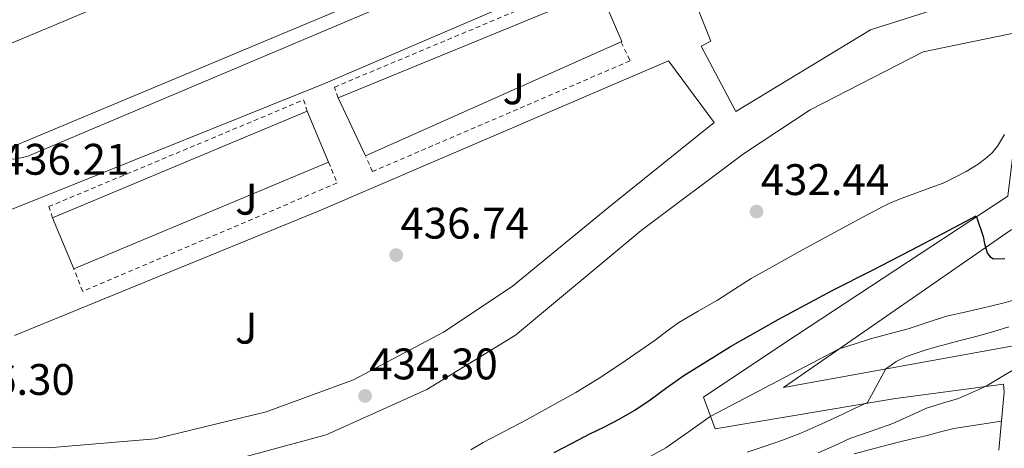
# Model space of a CAD drawing. Units: metres. Extents: x 607304 to 610748, y 4738520 to 4740888.
# Drawn here: x 608074 to 608298, y 4739661 to 4739758 of the extents above; entities that cross this region are included whole.
import ezdxf
from ezdxf.enums import TextEntityAlignment as Align

# ---------------------------------------------------------------- set-up
doc = ezdxf.new("R2010")
doc.units = ezdxf.units.M
doc.header["$MEASUREMENT"] = 0
doc.linetypes.add('DGN Style 2', pattern=[1.739922, 1.043953, -0.695969])
for name, color, linetype, lineweight in [('Cota de punto acotado terreno', 7, 'Continuous', 0), ('Curva de nivel directora', 30, 'Continuous', 30), ('Curva de nivel intermedia', 30, 'Continuous', 0), ('Edificio', 1, 'Continuous', 13), ('Estanque', 4, 'Continuous', 0), ('Línea  de muro-pared o tapia', 1, 'Continuous', 13), ('Línea de bordillo', 7, 'Continuous', 13), ('Puente', 1, 'Continuous', 0), ('Punto acotado terreno (símbolo)', 7, 'Continuous', 0), ('Valla', 7, 'DGN Style 2', 0), ('Zona ajardinada', 92, 'Continuous', 0)]:
    doc.layers.add(name, color=color, linetype=linetype, lineweight=lineweight)
doc.styles.add('Style-Arial', font='arial.ttf')

# ---------------------------------------------------------------- blocks, each defined once
blk = doc.blocks.new('5PATER')
at = {"layer": 'Estanque', "linetype": 'Continuous', "lineweight": 0}
h = blk.add_hatch(color=51, dxfattribs=at)
edge = h.paths.add_edge_path()
edge.add_ellipse((0, 0), major_axis=(-0.11, -0.111), ratio=0.999422, start_angle=0, end_angle=360)

msp = doc.modelspace()

# ---------------------------------------------------------------- linework, layer by layer
at = {"layer": 'Curva de nivel directora', "color": 30, "linetype": 'Continuous', "lineweight": 30, "elevation": 425, "flags": 128}
for points in [[(608283.93, 4739709.39), (608291.4, 4739713.33), (608293, 4739708.67), (608293.3, 4739707.09), (608293.89, 4739704.98), (608294.45, 4739704.11), (608295.29, 4739703.61), (608297.87, 4739703.65)], [(608195.59, 4739659.71), (608199.66, 4739661.78), (608203.7, 4739663.89), (608207.05, 4739665.53), (608210.39, 4739667.2), (608213.95, 4739669.3), (608217.38, 4739671.6), (608221.2, 4739674.41), (608225.04, 4739677.17), (608235.63, 4739683.71), (608246.45, 4739689.84), (608252.65, 4739693.17), (608258.87, 4739696.45), (608267.67, 4739700.93), (608276.45, 4739705.45), (608283.93, 4739709.39)]]:
    msp.add_lwpolyline(points, dxfattribs=at)
at = {"layer": 'Curva de nivel intermedia', "color": 30, "linetype": 'Continuous', "lineweight": 0, "flags": 128}
for points, elevation in [([(608297.84, 4739731.78), (608296.24, 4739729.13), (608295, 4739727.6), (608293.45, 4739726.28), (608291.81, 4739725.07), (608289.08, 4739723.42), (608286.28, 4739721.92), (608285.07, 4739721.32), (608283.85, 4739720.78), (608280.97, 4739719.7), (608278.09, 4739718.64), (608276.21, 4739717.96), (608274.34, 4739717.28), (608271.97, 4739716.27), (608269.65, 4739715.12), (608266.67, 4739713.56), (608263.7, 4739711.98), (608251.97, 4739705.63), (608240.34, 4739699.1), (608236.51, 4739696.69), (608232.71, 4739694.22), (608228.29, 4739691.73), (608223.92, 4739689.13), (608221.21, 4739687.17), (608218.52, 4739685.18), (608215.14, 4739682.8), (608211.73, 4739680.45), (608206.18, 4739676.78), (608200.5, 4739673.31), (608194.93, 4739670.15), (608189.32, 4739667.09), (608184.39, 4739664.54), (608179.48, 4739661.97), (608176.66, 4739660.25)], 430), ([(608217.41, 4739658.78), (608220.97, 4739660.74), (608226.02, 4739664.25), (608231.04, 4739667.84), (608260.32, 4739683.18), (608263.88, 4739684.3), (608267.43, 4739685.42), (608271.66, 4739686.59), (608275.91, 4739687.69), (608280.25, 4739689.16), (608284.61, 4739690.57), (608288.82, 4739691.53), (608293.03, 4739692.46), (608297.45, 4739693.57), (608301.84, 4739694.77)], 420), ([(608273.25, 4739680.29), (608275.55, 4739681.45), (608278, 4739682.29), (608280.05, 4739682.95), (608282.1, 4739683.57), (608284.93, 4739684.33), (608287.76, 4739685.09), (608289.84, 4739685.62), (608291.92, 4739686.16), (608295.39, 4739687.13), (608298.82, 4739688.19)], 415), ([(608239.41, 4739659.73), (608243.24, 4739661.02), (608247.44, 4739662.44), (608251.57, 4739664.03), (608256.37, 4739666.18), (608261.12, 4739668.4), (608263.91, 4739669.71), (608266.69, 4739671.02), (608270.88, 4739678.65), (608272.07, 4739679.47), (608273.25, 4739680.29)], 415), ([(608255.51, 4739659.57), (608259.12, 4739661.15), (608262.68, 4739662.86), (608267.57, 4739664.55), (608272.45, 4739666.25), (608276.29, 4739667.98), (608280.13, 4739669.71), (608283.74, 4739670.85), (608287.36, 4739671.95), (608293.52, 4739674.65), (608303.89, 4739680.86)], 410), ([(608263.68, 4739659.34), (608268.55, 4739660.65), (608273.41, 4739661.97), (608276.82, 4739662.76), (608280.23, 4739663.53), (608283.26, 4739664.38), (608286.32, 4739665.1), (608291.7, 4739665.94), (608297.1, 4739666.78)], 405)]:
    msp.add_lwpolyline(points, dxfattribs=dict(at, elevation=elevation))
at = {"layer": 'Edificio', "color": 1, "linetype": 'Continuous', "lineweight": 13, "flags": 128}
for points, elevation in [([(608199.53, 4739782.11), (608072.57, 4739728.98), (608064.35, 4739747.49), (608064.84, 4739749.28), (608190.93, 4739802.23), (608199.53, 4739782.11)], 457.8), ([(608210.95, 4739752.83), (608152.79, 4739726.94), (608146.58, 4739740.11), (608205.94, 4739764.49), (608210.95, 4739752.83)], 444.42), ([(608144.42, 4739725.51), (608086.6, 4739701.32), (608081.76, 4739712.9), (608139.58, 4739737.09), (608144.42, 4739725.51)], 445.59)]:
    msp.add_lwpolyline(points, close=True, dxfattribs=dict(at, elevation=elevation))
at = {"layer": 'Edificio', "color": 51, "linetype": 'Continuous', "lineweight": 13, "flags": 128}
for points, elevation in [([(608072.57, 4739728.98), (608064.35, 4739747.49), (608064.84, 4739749.28), (608190.93, 4739802.23), (608199.53, 4739782.11), (608072.57, 4739728.98)], 457.8), ([(608146.58, 4739740.11), (608205.94, 4739764.49)], 444.42), ([(608205.94, 4739764.49), (608210.95, 4739752.83), (608152.79, 4739726.94), (608146.58, 4739740.11)], 444.42), ([(608081.76, 4739712.9), (608139.58, 4739737.09)], 445.59), ([(608139.58, 4739737.09), (608144.42, 4739725.51)], 445.59), ([(608144.42, 4739725.51), (608086.6, 4739701.32)], 445.59), ([(608086.6, 4739701.32), (608081.76, 4739712.9)], 445.59)]:
    msp.add_lwpolyline(points, dxfattribs=dict(at, elevation=elevation))
at = {"layer": 'Línea  de muro-pared o tapia', "color": 1, "linetype": 'Continuous', "lineweight": 13}
msp.add_polyline3d([(607984.61, 4739676.4, 437.55), (607982.77, 4739654.91, 437.07), (607995.07, 4739660.34, 435.38), (608026.06, 4739654.78, 435.22), (608058.13, 4739652.08, 434.87), (608087.33, 4739652.33, 434.72), (608120.15, 4739657.29, 434.69), (608143.84, 4739663.65, 434.66), (608166.72, 4739673.94, 434.74), (608186.85, 4739686.29, 434.9), (608215.33, 4739710.05, 435.04), (608238.55, 4739727.41, 434.91), (608253.72, 4739737.36, 434.95), (608279.32, 4739750.53, 435.23), (608303.16, 4739755.41, 435.31)], dxfattribs=at)
at = {"layer": 'Línea de bordillo', "color": 7, "linetype": 'Continuous', "lineweight": 13}
for points in [[(608072.97, 4739726.18, 436.37), (608072.01, 4739726.34, 436.37), (608070.93, 4739727.04, 436.37), (608070.28, 4739728.02, 436.37), (608038.89, 4739802.83, 436.39), (608038.94, 4739804.13, 436.39), (608039.35, 4739804.8, 436.39), (608167, 4739858.72, 437.15), (608168.65, 4739858.3, 437.15), (608169.95, 4739857.18, 437.15), (608171.36, 4739853.95, 437.15), (608187.22, 4739818.96, 437.54), (608202.12, 4739783.78, 437.54), (608202.28, 4739782.58, 437.54), (608202.14, 4739781.54, 437.54), (608201.64, 4739780.4, 437.54), (608200.54, 4739779.46, 437.54), (608076.02, 4739726.77, 436.4), (608074.18, 4739726.42, 436.37), (608072.97, 4739726.18, 436.37)], [(608030.5, 4739698.18, 435.6), (608079.77, 4739717.71, 436.18), (608143.73, 4739743.39, 437.14), (608209.65, 4739771.77, 437.15), (608260.89, 4739795.73, 437.31), (608312.81, 4739820.16, 437.84), (608378.89, 4739848.67, 437.18), (608386.41, 4739851.92, 437.11), (608387.91, 4739852.14, 437.11), (608388.95, 4739851.81, 437.12), (608390.28, 4739850.77, 437.14), (608400.63, 4739832.56, 437.38), (608420.38, 4739792.91, 438.26), (608431.69, 4739771.95, 438.51), (608437.89, 4739764.35, 438.69), (608440.98, 4739762, 438.75), (608445.16, 4739759.12, 438.95), (608447.33, 4739757.76, 439.11), (608452.07, 4739754.84, 439.12), (608456.39, 4739752.68, 439.31), (608480.26, 4739746.51, 439.41), (608506.68, 4739740.32, 439.33)], [(608236.81, 4739736.96, 435.25), (608229, 4739751.84, 436.96), (608231.14, 4739752.97, 437.01), (608222.49, 4739774.72, 437.97), (608305.88, 4739814.22, 437.91), (608310.63, 4739804.91, 437.87), (608304.85, 4739767.45, 436.51), (608267.4, 4739755.52, 435.78), (608236.81, 4739736.96, 435.25)], [(608303.16, 4739755.41, 435.31), (608298.58, 4739717.77, 426.32), (608247.75, 4739684.37, 422.29), (608229.48, 4739672.24, 420.91), (608232.15, 4739665.07, 419.36), (608273.03, 4739671.93, 413.95), (608297.56, 4739675.18, 410.15), (608297.7, 4739673.45, 409.41)], [(608073.14, 4739686.19, 436.21), (608142.31, 4739714.46, 436.55), (608221.53, 4739748.45, 436.85), (608231.91, 4739734.53, 435.07), (608207.99, 4739715.28, 435.22), (608186.04, 4739697.3, 435.43), (608170.53, 4739686.98, 435.41), (608150.08, 4739676.14, 435.39), (608130.24, 4739668.9, 435.33), (608105.04, 4739662.8, 435.39), (608080.87, 4739660.7, 435.39)], [(608302.66, 4739673.44, 409.41), (608304.02, 4739684.59, 411.33), (608247.62, 4739674.41, 418.34), (608299.35, 4739710.14, 426.47), (608302.03, 4739711.25, 426.52)], [(608080.87, 4739660.7, 435.39), (608060.4, 4739660.78, 435.49)]]:
    msp.add_polyline3d(points, dxfattribs=at)
at = {"layer": 'Puente', "color": 1, "linetype": 'Continuous', "lineweight": 0, "extrusion": (-0.000202324, -0.002249, 0.999997), "elevation": -10374.94, "flags": 128}
msp.add_lwpolyline([(608296.58, 4739648.87), (608297.77, 4739662.1)], dxfattribs=at)
at = {"layer": 'Valla', "color": 7, "linetype": 'DGN Style 2', "lineweight": 0}
for points in [[(608146.58, 4739740.11, 438.08), (608145.74, 4739742.51, 437.88), (608204.69, 4739767.22, 437.88), (608205.94, 4739764.49, 437.88)], [(608210.81, 4739752.73, 437.76), (608212.84, 4739748.48, 437.81), (608154.4, 4739723.39, 437.87), (608152.84, 4739726.75, 437.87)], [(608081.76, 4739712.9, 437.78), (608080.91, 4739715.42, 437.68), (608138.73, 4739739.61, 438.08), (608139.58, 4739737.09, 438.08)], [(608144.42, 4739725.51, 438.87), (608146.36, 4739720.79, 438.57), (608088.61, 4739696.21, 437.78), (608086.6, 4739701.32, 437.78)]]:
    msp.add_polyline3d(points, dxfattribs=at)

# ---------------------------------------------------------------- block references
at = {"layer": 'Punto acotado terreno (símbolo)', "color": 7, "linetype": 'Continuous', "lineweight": 0, "xscale": 10, "yscale": 10, "zscale": 10}
for p in [(608241.53, 4739714.3, 432.44), (608159.75, 4739704.43, 436.74), (608152.69, 4739672.51, 434.3)]:
    msp.add_blockref('5PATER', p, dxfattribs=at)

# ---------------------------------------------------------------- texts
at = {"layer": 'Cota de punto acotado terreno', "color": 7, "linetype": 'Continuous', "lineweight": 0, "style": 'Style-Arial'}
for s, p in [('436.21', (608070.04, 4739722.66, 436.21)), ('432.44', (608242.49, 4739718.05, 432.44)), ('436.74', (608160.71, 4739708.18, 436.74)), ('434.30', (608153.65, 4739676.26, 434.3)), ('436.30', (608057.67, 4739672.73, 436.3))]:
    msp.add_text(s, height=7, dxfattribs=at).set_placement(p)
at = {"layer": 'Zona ajardinada', "color": 92, "linetype": 'Continuous', "lineweight": 0, "style": 'Style-Arial'}
for p in [(608186.45, 4739742.13, 436.9), (608125.78, 4739717.1, 436.48), (608125.72, 4739687.86, 436.18)]:
    msp.add_text('J', height=7, dxfattribs=at).set_placement(p, align=Align.MIDDLE_CENTER)

doc.saveas('drawing.dxf')
